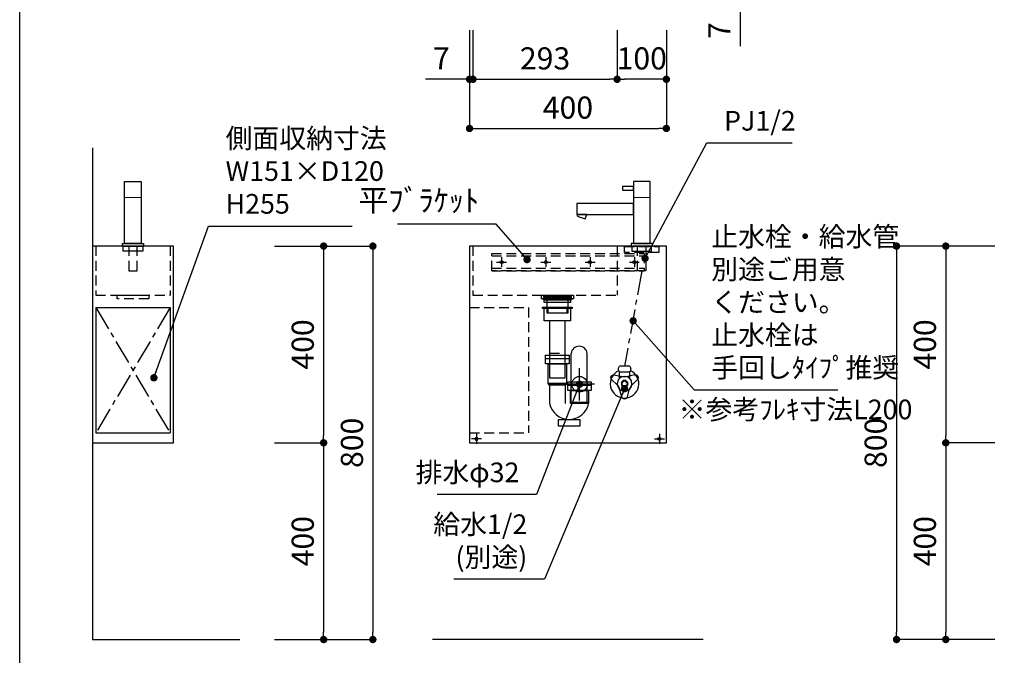
# Model space of a CAD drawing. Extents: x -140421 to 7275, y 35614 to 91367.
# Drawn here: x -140421 to -138420, y 88339 to 89632 of the extents above; entities that cross this region are included whole.
import ezdxf

# ---------------------------------------------------------------- set-up
doc = ezdxf.new("R2010")
doc.units = 0
doc.header["$LTSCALE"] = 80
doc.header["$MEASUREMENT"] = 0
doc.linetypes.add('CENTER', pattern=[2, 1.25, -0.25, 0.25, -0.25])
doc.linetypes.add('HIDDEN', pattern=[0.375, 0.25, -0.125])
doc.layers.get('0').update_dxf_attribs({"linetype": 'CONTINUOUS'})
doc.layers.get('Defpoints').update_dxf_attribs({"linetype": 'CONTINUOUS'})
for name, color, linetype in [('1', 7, 'CONTINUOUS'), ('図枠', 7, 'CONTINUOUS'), ('壁', 4, 'CONTINUOUS')]:
    doc.layers.add(name, color=color, linetype=linetype)
doc.styles.get("Standard").update_dxf_attribs({"font": 'txt.shx', "bigfont": 'extfont.shx'})
doc.styles.add('TATENAGA', font='txt.shx', dxfattribs={"width": 0.8, "bigfont": 'extfont'})
doc.dimstyles.new('DIMSHORT', dxfattribs={"dimtxt": 50, "dimasz": 15, "dimexe": 0, "dimexo": 0, "dimgap": 20, "dimtad": 1, "dimdsep": 46, "dimtxsty": 'TATENAGA', "dimblk1": 'DOT', "dimblk2": 'DOT', "dimsah": 1, "dimcen": 0.09, "dimadec": 0, "dimazin": 0, "dimtfac": 1, "dimtofl": 0, "dimtmove": 0, "dimatfit": 3, "dimldrblk": 'DOT', "dimfxl": 1, "dimtolj": 1, "dimtzin": 0, "dimarcsym": 0})
doc.dimstyles.get("Standard").update_dxf_attribs({"dimscale": 0, "dimtxt": 50, "dimasz": 15, "dimexe": 0, "dimexo": 0, "dimgap": 20, "dimtad": 1, "dimdsep": 46, "dimtxsty": 'Standard', "dimblk1": 'DOT', "dimblk2": 'DOT', "dimsah": 1, "dimcen": 0.09, "dimadec": 0, "dimazin": 0, "dimtfac": 1, "dimtmove": 0, "dimatfit": 3, "dimldrblk": 'DOT', "dimfxl": 1, "dimtolj": 1, "dimtzin": 0, "dimarcsym": 0})

# ---------------------------------------------------------------- blocks, each defined once
blk = doc.blocks.new('_DOT')
at = {"color": 0, "linetype": 'ByBlock'}
blk.add_line((-0.5, 0), (-1, 0), dxfattribs=at)
at = {"color": 0, "linetype": 'ByBlock', "const_width": 0.5}
blk.add_lwpolyline([(-0.25, 0, 1), (0.25, 0, 1)], format="xyb", close=True, dxfattribs=at)
blk = doc.blocks.new('*D13921')
at = {"color": 0, "lineweight": -2}
for p, q in [((-139506.4, 89610.8), (-139506.4, 89410.8)), ((-139106.4, 89610.8), (-139106.4, 89410.8)), ((-139491.4, 89410.8), (-139121.4, 89410.8))]:
    blk.add_line(p, q, dxfattribs=at)
at = {"layer": 'Defpoints', "color": 0}
for p in [(-139506.4, 89610.8), (-139106.4, 89610.8), (-139106.4, 89410.8)]:
    blk.add_point(p, dxfattribs=at)
at = {"color": 0, "lineweight": -2, "xscale": 15, "yscale": 15, "zscale": 15, "rotation": 180}
blk.add_blockref('_DOT', (-139506.4, 89410.8), dxfattribs=at)
at = {"color": 0, "lineweight": -2, "xscale": 15, "yscale": 15, "zscale": 15}
blk.add_blockref('_DOT', (-139106.4, 89410.8), dxfattribs=at)
at = {"color": 0, "linetype": 'Continuous', "insert": (-139306.4, 89453.3), "char_height": 45, "attachment_point": 5, "style": 'TATENAGA'}
blk.add_mtext('\\A1;400', dxfattribs=at)
blk = doc.blocks.new('DOT')
at = {"layer": '1', "color": 0, "linetype": 'ByBlock'}
blk.add_line((-0.5, 0), (-1, 0), dxfattribs=at)
at = {"layer": '1', "color": 0, "linetype": 'ByBlock', "const_width": 0.5}
blk.add_lwpolyline([(-0.25, 0, 1), (0.25, 0, 1)], format="xyb", close=True, dxfattribs=at)
blk = doc.blocks.new('*D13923')
at = {"layer": '1', "color": 0, "linetype": 'Continuous', "lineweight": -2}
for p, q in [((-139206.4, 89610.8), (-139206.4, 89510.8)), ((-139106.4, 89610.8), (-139106.4, 89510.8)), ((-139121.4, 89510.8), (-139191.4, 89510.8))]:
    blk.add_line(p, q, dxfattribs=at)
at = {"layer": 'Defpoints', "color": 0}
for p in [(-139206.4, 89610.8), (-139106.4, 89610.8), (-139206.4, 89510.8)]:
    blk.add_point(p, dxfattribs=at)
at = {"layer": '1', "color": 0, "lineweight": -2, "xscale": 15, "yscale": 15, "zscale": 15, "rotation": 180}
blk.add_blockref('DOT', (-139206.4, 89510.8), dxfattribs=at)
at = {"layer": '1', "color": 0, "lineweight": -2, "xscale": 15, "yscale": 15, "zscale": 15}
blk.add_blockref('DOT', (-139106.4, 89510.8), dxfattribs=at)
at = {"layer": '1', "color": 0, "linetype": 'Continuous', "insert": (-139156.4, 89553.3), "char_height": 45, "attachment_point": 5, "style": 'TATENAGA'}
blk.add_mtext('\\A1;100', dxfattribs=at)
blk = doc.blocks.new('*D13924')
at = {"layer": '1', "color": 0, "linetype": 'Continuous', "lineweight": -2}
for p, q in [((-139506.4, 89610.8), (-139506.4, 89510.8)), ((-139499.4, 89610.8), (-139499.4, 89510.8)), ((-139506.4, 89510.8), (-139595.6, 89510.8)), ((-139521.4, 89510.8), (-139536.4, 89510.8)), ((-139506.4, 89510.8), (-139499.4, 89510.8)), ((-139484.4, 89510.8), (-139469.4, 89510.8))]:
    blk.add_line(p, q, dxfattribs=at)
at = {"layer": 'Defpoints', "color": 0}
for p in [(-139506.4, 89610.8), (-139499.4, 89610.8), (-139499.4, 89510.8)]:
    blk.add_point(p, dxfattribs=at)
at = {"layer": '1', "color": 0, "lineweight": -2, "xscale": 15, "yscale": 15, "zscale": 15}
blk.add_blockref('DOT', (-139506.4, 89510.8), dxfattribs=at)
at = {"layer": '1', "color": 0, "lineweight": -2, "xscale": 15, "yscale": 15, "zscale": 15, "rotation": 180}
blk.add_blockref('DOT', (-139499.4, 89510.8), dxfattribs=at)
at = {"layer": '1', "color": 0, "linetype": 'Continuous', "insert": (-139563.6, 89553.3), "char_height": 45, "attachment_point": 5, "style": 'TATENAGA'}
blk.add_mtext('\\A1;7', dxfattribs=at)
blk = doc.blocks.new('*D13925')
at = {"layer": '1', "color": 0, "linetype": 'Continuous', "lineweight": -2}
for p, q in [((-139499.4, 89610.8), (-139499.4, 89510.8)), ((-139206.4, 89610.8), (-139206.4, 89510.8)), ((-139484.4, 89510.8), (-139221.4, 89510.8))]:
    blk.add_line(p, q, dxfattribs=at)
at = {"layer": 'Defpoints', "color": 0}
for p in [(-139499.4, 89610.8), (-139206.4, 89610.8), (-139206.4, 89510.8)]:
    blk.add_point(p, dxfattribs=at)
at = {"layer": '1', "color": 0, "lineweight": -2, "xscale": 15, "yscale": 15, "zscale": 15, "rotation": 180}
blk.add_blockref('DOT', (-139499.4, 89510.8), dxfattribs=at)
at = {"layer": '1', "color": 0, "lineweight": -2, "xscale": 15, "yscale": 15, "zscale": 15}
blk.add_blockref('DOT', (-139206.4, 89510.8), dxfattribs=at)
at = {"layer": '1', "color": 0, "linetype": 'Continuous', "insert": (-139352.9, 89553.3), "char_height": 45, "attachment_point": 5, "style": 'TATENAGA'}
blk.add_mtext('\\A1;293', dxfattribs=at)
blk = doc.blocks.new('*D13927')
at = {"layer": '1', "color": 0, "linetype": 'Continuous', "lineweight": -2}
for p, q in [((-138956.4, 89682.8), (-138956.4, 89697.8)), ((-139056.4, 89667.8), (-138956.4, 89667.8)), ((-139056.4, 89660.8), (-138956.4, 89660.8)), ((-138956.4, 89660.8), (-138956.4, 89667.8)), ((-138956.4, 89660.8), (-138956.4, 89578.1)), ((-138956.4, 89645.8), (-138956.4, 89630.8))]:
    blk.add_line(p, q, dxfattribs=at)
at = {"layer": 'Defpoints', "color": 0}
for p in [(-139056.4, 89667.8), (-139056.4, 89660.8), (-138956.4, 89667.8)]:
    blk.add_point(p, dxfattribs=at)
at = {"layer": '1', "color": 0, "lineweight": -2, "xscale": 15, "yscale": 15, "zscale": 15}
for p, rotation in [((-138956.4, 89667.8), 270), ((-138956.4, 89660.8), 90)]:
    blk.add_blockref('DOT', p, dxfattribs=dict(at, rotation=rotation))
at = {"layer": '1', "color": 0, "linetype": 'Continuous', "insert": (-138998.9, 89610.1), "char_height": 45, "attachment_point": 5, "rotation": 90, "style": 'TATENAGA'}
blk.add_mtext('\\A1;7', dxfattribs=at)
blk = doc.blocks.new('*D13932')
at = {"layer": '1', "color": 0, "linetype": 'Continuous', "lineweight": -2}
for p, q in [((-138438.5, 89171.6), (-138538.5, 89171.6)), ((-138538.5, 89156.6), (-138538.5, 88786.6)), ((-138438.5, 88771.6), (-138538.5, 88771.6))]:
    blk.add_line(p, q, dxfattribs=at)
at = {"layer": 'Defpoints', "color": 0}
for p in [(-138438.5, 89171.6), (-138538.5, 88771.6), (-138438.5, 88771.6)]:
    blk.add_point(p, dxfattribs=at)
at = {"layer": '1', "color": 0, "lineweight": -2, "xscale": 15, "yscale": 15, "zscale": 15}
for p, rotation in [((-138538.5, 89171.6), 89.99999999998334), ((-138538.5, 88771.6), 269.9999999999833)]:
    blk.add_blockref('DOT', p, dxfattribs=dict(at, rotation=rotation))
at = {"layer": '1', "color": 0, "linetype": 'Continuous', "insert": (-138581, 88971.6), "char_height": 45, "attachment_point": 5, "rotation": 90, "style": 'TATENAGA'}
blk.add_mtext('\\A1;400', dxfattribs=at)
blk = doc.blocks.new('*D13933')
at = {"layer": '1', "color": 0, "linetype": 'Continuous', "lineweight": -2}
for p, q in [((-138438.5, 89171.6), (-138638.5, 89171.6)), ((-138638.5, 89156.6), (-138638.5, 88386.6)), ((-138438.5, 88371.6), (-138638.5, 88371.6))]:
    blk.add_line(p, q, dxfattribs=at)
at = {"layer": 'Defpoints', "color": 0}
for p in [(-138438.5, 89171.6), (-138638.5, 88371.6), (-138438.5, 88371.6)]:
    blk.add_point(p, dxfattribs=at)
at = {"layer": '1', "color": 0, "lineweight": -2, "xscale": 15, "yscale": 15, "zscale": 15}
for p, rotation in [((-138638.5, 89171.6), 89.99999999998334), ((-138638.5, 88371.6), 269.9999999999833)]:
    blk.add_blockref('DOT', p, dxfattribs=dict(at, rotation=rotation))
at = {"layer": '1', "color": 0, "linetype": 'Continuous', "insert": (-138681, 88771.6), "char_height": 45, "attachment_point": 5, "rotation": 90, "style": 'TATENAGA'}
blk.add_mtext('\\A1;800', dxfattribs=at)
blk = doc.blocks.new('*D13937')
at = {"layer": '1', "color": 0, "linetype": 'Continuous', "lineweight": -2}
for p, q in [((-139902.9, 89171.6), (-139802.9, 89171.6)), ((-139802.9, 89156.6), (-139802.9, 88786.6)), ((-139902.9, 88771.6), (-139802.9, 88771.6))]:
    blk.add_line(p, q, dxfattribs=at)
at = {"layer": 'Defpoints', "color": 0}
for p in [(-139902.9, 89171.6), (-139902.9, 88771.6), (-139802.9, 88771.6)]:
    blk.add_point(p, dxfattribs=at)
at = {"layer": '1', "color": 0, "lineweight": -2, "xscale": 15, "yscale": 15, "zscale": 15}
for p, rotation in [((-139802.9, 89171.6), 90), ((-139802.9, 88771.6), 270)]:
    blk.add_blockref('DOT', p, dxfattribs=dict(at, rotation=rotation))
at = {"layer": '1', "color": 0, "linetype": 'Continuous', "insert": (-139845.4, 88971.6), "char_height": 45, "attachment_point": 5, "rotation": 90, "style": 'TATENAGA'}
blk.add_mtext('\\A1;400', dxfattribs=at)
blk = doc.blocks.new('*D13938')
at = {"layer": '1', "color": 0, "linetype": 'Continuous', "lineweight": -2}
for p, q in [((-139902.9, 89171.6), (-139702.9, 89171.6)), ((-139702.9, 89156.6), (-139702.9, 88386.6)), ((-139902.9, 88371.6), (-139702.9, 88371.6))]:
    blk.add_line(p, q, dxfattribs=at)
at = {"layer": 'Defpoints', "color": 0}
for p in [(-139902.9, 89171.6), (-139902.9, 88371.6), (-139702.9, 88371.6)]:
    blk.add_point(p, dxfattribs=at)
at = {"layer": '1', "color": 0, "lineweight": -2, "xscale": 15, "yscale": 15, "zscale": 15}
for p, rotation in [((-139702.9, 89171.6), 89.99999999999793), ((-139702.9, 88371.6), 269.999999999998)]:
    blk.add_blockref('DOT', p, dxfattribs=dict(at, rotation=rotation))
at = {"layer": '1', "color": 0, "linetype": 'Continuous', "insert": (-139745.4, 88771.6), "char_height": 45, "attachment_point": 5, "rotation": 90, "style": 'TATENAGA'}
blk.add_mtext('\\A1;800', dxfattribs=at)
blk = doc.blocks.new('A$C4499')
at = {"layer": '1', "color": 3, "linetype": 'Continuous'}
for points in [[(0, 34), (0, 31.7), (57, 31.7), (57, 34)], [(0, 31.7), (0, 29.7), (57, 29.7), (57, 31.7)], [(0, 27.7), (0, 29.7), (57, 29.7), (57, 27.7)], [(1.5, 21.7), (1.5, 27.7), (55.5, 27.7), (55.5, 21.7)], [(7.5, 0), (7.5, 31.7), (49.5, 31.7), (49.5, 0)]]:
    blk.add_lwpolyline(points, close=True, dxfattribs=at)
blk = doc.blocks.new('A$C27932')
at = {"layer": '1', "linetype": 'Continuous', "lineweight": 15}
blk.add_line((115, 148.5), (149, 148.5), dxfattribs=at)
at = {"layer": '1', "linetype": 'Continuous', "lineweight": 30, "flags": 128}
for points in [[(149, 181), (115, 181), (115, 55), (149, 55)], [(115, 171), (93, 171), (93, 164), (115, 164)]]:
    blk.add_lwpolyline(points, close=True, dxfattribs=at)
at = {"layer": '1', "linetype": 'Continuous'}
for points in [[(115, 114.5), (115, 136.5), (0, 136.5), (0, 114.5)], [(17, 105.1), (20.4, 114.5), (2.3, 114.5), (1, 110.9)], [(153.5, 50), (153.5, 55), (110.5, 55), (110.5, 50)], [(152, 40), (152, 50), (112, 50), (112, 40)]]:
    blk.add_lwpolyline(points, close=True, dxfattribs=at)
at = {"layer": '1', "linetype": 'HIDDEN'}
blk.add_lwpolyline([(140.6, 50), (140.6, 0), (123.4, 0), (123.4, 50)], close=True, dxfattribs=at)
blk = doc.blocks.new('A$C19207')
at = {"layer": '1', "linetype": 'Continuous', "lineweight": 15}
blk.add_line((38.5, 148.5), (4.5, 148.5), dxfattribs=at)
at = {"layer": '1', "linetype": 'Continuous', "lineweight": 30, "flags": 128}
blk.add_lwpolyline([(4.5, 181), (38.5, 181), (38.5, 55), (4.5, 55)], close=True, dxfattribs=at)
at = {"layer": '1', "linetype": 'Continuous'}
for points in [[(0, 50), (0, 55), (43, 55), (43, 50)], [(1.5, 40), (1.5, 50), (41.5, 50), (41.5, 40)]]:
    blk.add_lwpolyline(points, close=True, dxfattribs=at)
at = {"layer": '1', "linetype": 'HIDDEN'}
blk.add_lwpolyline([(12.9, 50), (12.9, 0), (30.1, 0), (30.1, 50)], close=True, dxfattribs=at)
blk = doc.blocks.new('*D13944')
at = {"layer": '1', "color": 0, "linetype": 'Continuous', "lineweight": -2}
for p, q in [((-139902.9, 88771.6), (-139802.9, 88771.6)), ((-139802.9, 88756.6), (-139802.9, 88386.6)), ((-139902.9, 88371.6), (-139802.9, 88371.6))]:
    blk.add_line(p, q, dxfattribs=at)
at = {"layer": 'Defpoints', "color": 0}
for p in [(-139902.9, 88771.6), (-139902.9, 88371.6), (-139802.9, 88371.6)]:
    blk.add_point(p, dxfattribs=at)
at = {"layer": '1', "color": 0, "lineweight": -2, "xscale": 15, "yscale": 15, "zscale": 15}
for p, rotation in [((-139802.9, 88771.6), 90), ((-139802.9, 88371.6), 270)]:
    blk.add_blockref('DOT', p, dxfattribs=dict(at, rotation=rotation))
at = {"layer": '1', "color": 0, "linetype": 'Continuous', "insert": (-139845.4, 88571.6), "char_height": 45, "attachment_point": 5, "rotation": 90, "style": 'TATENAGA'}
blk.add_mtext('\\A1;400', dxfattribs=at)
blk = doc.blocks.new('*D13945')
at = {"layer": '1', "color": 0, "linetype": 'Continuous', "lineweight": -2}
for p, q in [((-138438.5, 88771.6), (-138538.5, 88771.6)), ((-138538.5, 88756.6), (-138538.5, 88386.6)), ((-138438.5, 88371.6), (-138538.5, 88371.6))]:
    blk.add_line(p, q, dxfattribs=at)
at = {"layer": 'Defpoints', "color": 0}
for p in [(-138438.5, 88771.6), (-138538.5, 88371.6), (-138438.5, 88371.6)]:
    blk.add_point(p, dxfattribs=at)
at = {"layer": '1', "color": 0, "lineweight": -2, "xscale": 15, "yscale": 15, "zscale": 15}
for p, rotation in [((-138538.5, 88771.6), 89.99999999998334), ((-138538.5, 88371.6), 269.9999999999833)]:
    blk.add_blockref('DOT', p, dxfattribs=dict(at, rotation=rotation))
at = {"layer": '1', "color": 0, "linetype": 'Continuous', "insert": (-138581, 88571.6), "char_height": 45, "attachment_point": 5, "rotation": 90, "style": 'TATENAGA'}
blk.add_mtext('\\A1;400', dxfattribs=at)
blk = doc.blocks.new('A$C5133')
at = {"layer": '1', "color": 6, "linetype": 'HIDDEN'}
for p, q in [((7, 400), (7, 300)), ((300, 400), (300, 300)), ((7, 300), (300, 300)), ((0, 275), (120, 275)), ((120, 275), (120, 20)), ((0, 20), (120, 20))]:
    blk.add_line(p, q, dxfattribs=at)
at = {"layer": '1', "color": 6, "linetype": 'Continuous'}
blk.add_lwpolyline([(0, 400), (0, 0), (400, 0), (400, 400)], close=True, dxfattribs=at)
at = {"layer": '1', "color": 0, "linetype": 'HIDDEN'}
blk.add_lwpolyline([(315, 387), (315, 399), (385, 399), (385, 387)], close=True, dxfattribs=at)
at = {"layer": '1', "color": 6, "linetype": 'HIDDEN'}
blk.add_lwpolyline([(146, 293), (146, 300), (211, 300), (211, 293)], close=True, dxfattribs=at)
blk = doc.blocks.new('A$C15489')
at = {"layer": '1', "color": 6, "linetype": 'HIDDEN'}
for p, q in [((7, 400), (7, 300)), ((158, 400), (158, 300)), ((7, 300), (158, 300))]:
    blk.add_line(p, q, dxfattribs=at)
at = {"layer": '1', "color": 6, "linetype": 'Continuous'}
for p, q in [((7, 275), (158, 275)), ((7, 275), (7, 20)), ((158, 275), (158, 20)), ((7, 20), (158, 20))]:
    blk.add_line(p, q, dxfattribs=at)
at = {"layer": '1', "color": 0, "linetype": 'CENTER', "ltscale": 0.5}
for p, q in [((7, 275), (158, 20)), ((158, 275), (7, 20))]:
    blk.add_line(p, q, dxfattribs=at)
at = {"layer": '1', "color": 6, "linetype": 'Continuous'}
blk.add_lwpolyline([(0, 400), (0, 0), (165, 0), (165, 400)], close=True, dxfattribs=at)
at = {"layer": '1', "color": 6, "linetype": 'HIDDEN'}
blk.add_lwpolyline([(50.5, 293), (50.5, 300), (114.5, 300), (114.5, 293)], close=True, dxfattribs=at)
blk = doc.blocks.new('A$C13369')
at = {"layer": '1', "color": 3, "linetype": 'HIDDEN'}
blk.add_line((14.2, 50), (45.8, 50), dxfattribs=at)
at = {"layer": '1', "color": 3, "linetype": 'Continuous'}
for points in [[(0, 140.5), (0, 143.5), (60, 143.5), (60, 140.5)], [(3, 115.5), (3, 143.5), (57, 143.5), (57, 115.5)], [(14.2, 115.5), (14.2, 0), (45.8, 0), (45.8, 115.5)]]:
    blk.add_lwpolyline(points, close=True, dxfattribs=at)
at = {"layer": '1', "color": 3, "linetype": 'HIDDEN'}
blk.add_lwpolyline([(11, 131), (11, 143.5), (49, 143.5), (49, 131)], close=True, dxfattribs=at)
blk = doc.blocks.new('A$C15699')
at = {"layer": '1', "color": 3, "linetype": 'Continuous'}
for p, q in [((57.8, 48.8), (57.8, 148.1)), ((90.8, 48.8), (90.8, 148.1)), ((6, 138), (54, 138)), ((75, 52.5), (75, 118.5)), ((14.2, 83.8), (14.2, 46.8)), ((105.4, 85.5), (44.6, 85.5)), ((45.8, 83.8), (45.8, 46.6)), ((51, 83.8), (99, 83.8)), ((59.2, 48.8), (90.8, 48.8))]:
    blk.add_line(p, q, dxfattribs=at)
at = {"layer": '1', "color": 3, "linetype": 'HIDDEN'}
blk.add_line((56.5, 48.8), (93.5, 48.8), dxfattribs=at)
at = {"layer": '1', "color": 3, "linetype": 'Continuous'}
for points in [[(6, 126.8), (6, 145), (54, 145), (54, 126.8)], [(11.5, 86.8), (11.5, 126.8), (48.5, 126.8), (48.5, 86.8)], [(14.2, 83.8), (11.5, 86.8), (48.5, 86.8), (45.8, 83.8)], [(51, 72.6), (51, 90.8), (99, 90.8), (99, 72.6)], [(56.5, 46.6), (56.5, 72.6), (93.5, 72.6), (93.5, 46.6)], [(32, 0), (32, 14), (75.6, 14), (75.6, 0)]]:
    blk.add_lwpolyline(points, close=True, dxfattribs=at)
blk.add_circle((75, 85.5), 15.8, dxfattribs=at)
for centre, radius, start, end in [((74.3, 146.2), 16.6, 6.6711, 173.3289), ((53.9, 54.4), 40.4, 190.8565, 348.8951)]:
    blk.add_arc(centre, radius, start, end, dxfattribs=at)
at = {"layer": '1', "color": 0, "linetype": 'Continuous'}
blk.add_blockref('A$C13369', (0, 98.8), dxfattribs=at)
blk = doc.blocks.new('A$C4451')
at = {"color": 3, "linetype": 'Continuous'}
blk.add_circle((27.7, 31), 7, dxfattribs=at)
at = {"layer": '1', "color": 3, "linetype": 'Continuous'}
for p, q in [((7.6, 49.3), (21.2, 45.6)), ((48.5, 49.5), (34.1, 45.6)), ((1.8, 39.3), (11.7, 29.3)), ((53.5, 39.3), (43.6, 29.3)), ((21.9, 4.4), (18.2, 18.1)), ((33.4, 4.4), (37.1, 18.1))]:
    blk.add_line(p, q, dxfattribs=at)
for centre, radius, start, end in [((6, 43.5), 6, 75, 225), ((27.7, 69.8), 25, 255, 285), ((49.3, 43.5), 6, 315, 97.5242), ((-5.9, 11.6), 25, 15, 45), ((61.2, 11.6), 25, 135, 165), ((27.7, 6), 6, 195, 270), ((27.7, 6), 6, 270, 345)]:
    blk.add_arc(centre, radius, start, end, dxfattribs=at)
blk = doc.blocks.new('A$C14559')
at = {"layer": '1', "color": 3}
for p, q in [((19, 67), (39, 67)), ((19, 55), (19, 42.2)), ((39, 55), (19, 55)), ((39, 55), (19, 55)), ((39, 42.2), (39, 55))]:
    blk.add_line(p, q, dxfattribs=at)
at = {"layer": '1', "color": 3, "linetype": 'Continuous', "lineweight": 30}
for p, q in [((19, 67), (39, 67)), ((39, 55), (19, 55)), ((19, 55), (19, 42.2)), ((39, 55), (19, 55)), ((39, 42.2), (39, 55))]:
    blk.add_line(p, q, dxfattribs=at)
at = {"layer": '1', "color": 3, "linetype": 'Continuous'}
blk.add_circle((29, 31), 15, dxfattribs=at)
at = {"layer": '1', "color": 3, "linetype": 'Continuous', "lineweight": 30}
for centre, start, end in [((24.9, 61), 134.7603, 225.2397), ((33, 61), 314.7603, 45.2397)]:
    blk.add_arc(centre, 8.45, start, end, dxfattribs=at)
at = {"layer": '1', "color": 3, "linetype": 'Continuous', "lineweight": 30, "extrusion": (0, 0, -1)}
blk.add_ellipse((29, 31), major_axis=(-29, 0), ratio=1, start_param=1.987868, end_param=7.43691, dxfattribs=at)
at = {"layer": '1', "color": 3, "linetype": 'Continuous', "lineweight": 15, "extrusion": (0, 0, -1)}
blk.add_ellipse((29, 31), major_axis=(-5, 0), ratio=1, dxfattribs=at)
at = {"layer": '1', "linetype": 'Continuous'}
blk.add_blockref('A$C4451', (1.3, 0), dxfattribs=at)
blk = doc.blocks.new('A$C24012')
at = {"layer": '1', "color": 1, "linetype": 'HIDDEN'}
for p, q in [((0, 30), (310, 30)), ((0, 5), (310, 5)), ((0, 0), (310, 0))]:
    blk.add_line(p, q, dxfattribs=at)
at = {"layer": '1', "color": 1, "linetype": 'Continuous'}
for p, q in [((20, 27.5), (20, 7.5)), ((110, 27.5), (110, 7.5)), ((200, 27.5), (200, 7.5)), ((290, 27.5), (290, 7.5)), ((10, 17.5), (30, 17.5)), ((100, 17.5), (120, 17.5)), ((190, 17.5), (210, 17.5)), ((280, 17.5), (300, 17.5))]:
    blk.add_line(p, q, dxfattribs=at)
at = {"layer": '1', "color": 1, "linetype": 'HIDDEN'}
blk.add_lwpolyline([(0, 0), (0, 35), (310, 35), (310, 0)], close=True, dxfattribs=at)
at = {"layer": '1', "color": 1, "linetype": 'Continuous'}
for centre in [(20, 17.5), (110, 17.5), (200, 17.5), (290, 17.5)]:
    blk.add_circle(centre, 3, dxfattribs=at)
blk = doc.blocks.new('A$C13242')
at = {"layer": '1', "color": 6, "linetype": 'Continuous'}
for p, q in [((0, 10), (20, 10)), ((10, 20), (10, 0))]:
    blk.add_line(p, q, dxfattribs=at)
blk.add_circle((10, 10), 3, dxfattribs=at)

msp = doc.modelspace()

# ---------------------------------------------------------------- linework, layer by layer
at = {"layer": '1', "color": 0, "linetype": 'CENTER', "ltscale": 0.5}
msp.add_line((-139156.373, 89121.637), (-139191.373, 88927.637), dxfattribs=at)
at = {"layer": '図枠'}
msp.add_line((-140420.662, 87365.135), (-140420.662, 91366.548), dxfattribs=at)
at = {"layer": '図枠', "color": 7, "linetype": 'Continuous', "lineweight": 18, "flags": 128}
msp.add_lwpolyline([(-134319.648, 87167.346), (-140222.874, 87167.346, -0.41421356), (-140268.517, 87212.99), (-140268.517, 87319.491), (-140375.019, 87319.491, -0.41421356), (-140420.662, 87365.135), (-140420.662, 91366.548), (-134319.648, 91366.548)], format="xyb", close=True, dxfattribs=at)
at = {"layer": '壁'}
for p, q in [((-140272.949, 89371.637), (-140272.949, 88371.637)), ((-140272.949, 88371.637), (-139972.949, 88371.637)), ((-139031.373, 88371.637), (-139581.373, 88371.637))]:
    msp.add_line(p, q, dxfattribs=at)

# ---------------------------------------------------------------- block references
at = {"layer": '1', "color": 0, "linetype": 'Continuous'}
for name, p in [('A$C19207', (-140211.949, 89121.637)), ('A$C15489', (-140272.949, 88771.637))]:
    msp.add_blockref(name, p, dxfattribs=at)
at = {"layer": '1', "color": 0, "linetype": 'Continuous', "rotation": 359.9999999999922}
for name, p in [('A$C27932', (-139288.373, 89121.637)), ('A$C5133', (-139506.373, 88771.637)), ('A$C4499', (-139356.373, 89034.937))]:
    msp.add_blockref(name, p, dxfattribs=at)
at = {"layer": '1', "linetype": 'Continuous'}
for name, p in [('A$C24012', (-139461.373, 89121.637)), ('A$C13242', (-139130.373, 88769.637))]:
    msp.add_blockref(name, p, dxfattribs=at)
at = {"layer": '1', "linetype": 'Continuous', "rotation": 359.9999999999922}
msp.add_blockref('A$C15699', (-139357.873, 88805.137), dxfattribs=at)
at = {"layer": '1', "linetype": 'Continuous', "xscale": -1, "rotation": 359.9999999999922}
msp.add_blockref('A$C14559', (-139162.373, 88860.637), dxfattribs=at)
at = {"layer": '1', "linetype": 'Continuous', "xscale": -1}
msp.add_blockref('A$C13242', (-139482.373, 88769.637), dxfattribs=at)

# ---------------------------------------------------------------- texts
at = {"color": 1, "style": 'TATENAGA'}
for s, insert, char_height, attachment_point in [('{PJ1/2}', (-138989.149, 89421.267), 40, 4), ('{平ﾌﾞﾗｹｯﾄ}', (-139486.961, 89258.845), 45, 6), ('{止水栓・給水管\\P別途ご用意\\Pください。\\P止水栓は\\P手回しﾀｲﾌﾟ推奨}', (-139015.189, 89052.494), 40, 4)]:
    msp.add_mtext(s, dxfattribs=dict(at, insert=insert, char_height=char_height, attachment_point=attachment_point))
at = {"insert": (-140002.201, 89319.06), "char_height": 40, "attachment_point": 4, "style": 'TATENAGA'}
msp.add_mtext('{側面収納寸法\\PW151×D120\\PH255}', dxfattribs=at)
at = {"color": 1, "insert": (-139081.478, 88859.465), "char_height": 40, "width": 1, "attachment_point": 1, "style": 'TATENAGA'}
msp.add_mtext('{※参考ﾌﾚｷ寸法L200}', dxfattribs=at)
at = {"layer": '1', "color": 1, "char_height": 40, "attachment_point": 6, "style": 'TATENAGA'}
for s, insert in [('{排水φ32}', (-139404.991, 88706.359)), ('{給水1/2\\P(別途)}', (-139388.957, 88567.482))]:
    msp.add_mtext(s, dxfattribs=dict(at, insert=insert))

# ---------------------------------------------------------------- dimensions: what is measured, and where the dimension line sits
dim = msp.add_linear_dim(base=(-139106.373, 89410.772), p1=(-139506.373, 89610.772), p2=(-139106.373, 89610.772), dimstyle='DIMSHORT', override={"dimtxt": 45, "dimtmove": 1})
dim.commit()
dim.dimension.update_dxf_attribs({"geometry": '*D13921', "text_midpoint": (-139306.373, 89453.272)})
at = {"layer": '1', "color": 0, "linetype": 'Continuous'}
dim = msp.add_linear_dim(base=(-138956.373, 89667.772), p1=(-139056.373, 89660.772), p2=(-139056.373, 89667.772), angle=270, dimstyle='Standard', override={"dimscale": 1, "dimtxt": 45, "dimzin": 12, "dimtxsty": 'TATENAGA', "dimblk": 'DOT', "dimblk1": 'DOT', "dimblk2": 'DOT', "dimtmove": 1, "dimtzin": 12}, dxfattribs=at)
dim.commit()
dim.dimension.update_dxf_attribs({"geometry": '*D13927', "text_midpoint": (-138956.373, 89610.08), "dimtype": 160})
for base, p1, p2, picture, middle in [((-139499.373, 89510.772), (-139506.373, 89610.772), (-139499.373, 89610.772), '*D13924', (-139563.555, 89510.772)), ((-139206.373, 89510.772), (-139106.373, 89610.772), (-139206.373, 89610.772), '*D13923', (-139156.373, 89510.772))]:
    dim = msp.add_linear_dim(base=base, p1=p1, p2=p2, dimstyle='Standard', override={"dimscale": 1, "dimtxt": 45, "dimzin": 12, "dimtxsty": 'TATENAGA', "dimblk": 'DOT', "dimblk1": 'DOT', "dimblk2": 'DOT', "dimtmove": 1, "dimtzin": 12}, dxfattribs=at)
    dim.commit()
    dim.dimension.update_dxf_attribs({"geometry": picture, "text_midpoint": middle, "dimtype": 160})
dim = msp.add_linear_dim(base=(-139206.373, 89510.772), p1=(-139499.373, 89610.772), p2=(-139206.373, 89610.772), dimstyle='Standard', override={"dimscale": 1, "dimtxt": 45, "dimzin": 12, "dimtxsty": 'TATENAGA', "dimblk": 'DOT', "dimblk1": 'DOT', "dimblk2": 'DOT', "dimtmove": 1, "dimtzin": 12}, dxfattribs=at)
dim.commit()
dim.dimension.update_dxf_attribs({"geometry": '*D13925', "text_midpoint": (-139352.873, 89553.272)})
for base, p1, p2, picture, middle in [((-139802.949, 88771.637), (-139902.949, 89171.637), (-139902.949, 88771.637), '*D13937', (-139845.449, 88971.637)), ((-139702.949, 88371.637), (-139902.949, 89171.637), (-139902.949, 88371.637), '*D13938', (-139745.449, 88771.637)), ((-138638.54, 88371.637), (-138438.54, 89171.637), (-138438.54, 88371.637), '*D13933', (-138681.04, 88771.637)), ((-138538.54, 88771.637), (-138438.54, 89171.637), (-138438.54, 88771.637), '*D13932', (-138581.04, 88971.637)), ((-139802.949, 88371.637), (-139902.949, 88771.637), (-139902.949, 88371.637), '*D13944', (-139845.449, 88571.637)), ((-138538.54, 88371.637), (-138438.54, 88771.637), (-138438.54, 88371.637), '*D13945', (-138581.04, 88571.637))]:
    dim = msp.add_linear_dim(base=base, p1=p1, p2=p2, angle=90, dimstyle='Standard', override={"dimscale": 1, "dimtxt": 45, "dimzin": 12, "dimtxsty": 'TATENAGA', "dimblk": 'DOT', "dimblk1": 'DOT', "dimblk2": 'DOT', "dimtmove": 1, "dimtzin": 12}, dxfattribs=at)
    dim.commit()
    dim.dimension.update_dxf_attribs({"geometry": picture, "text_midpoint": middle})

# ---------------------------------------------------------------- leaders
at = {"color": 1, "annotation_type": 0, "has_hookline": 1}
for points, hookline_direction, text_width in [([(-139149.598, 89146.77), (-139024.149, 89381.267), (-139009.149, 89381.267)], 0, 138.667), ([(-139389.464, 89144.22), (-139451.961, 89216.345), (-139466.961, 89216.345)], 1, 165.6), ([(-139173.873, 89019.637), (-139050.189, 88879.16), (-139035.189, 88879.16)], 0, 257.067)]:
    msp.add_leader(points, dimstyle='DIMSHORT', override={"dimtofl": 1, "dimldrblk": 'DOT'}, dxfattribs=dict(at, hookline_direction=hookline_direction, text_width=text_width))
at = {"annotation_type": 0, "has_hookline": 1, "hookline_direction": 0, "text_width": 257.067}
msp.add_leader([(-140147.94, 88903.778), (-140037.201, 89212.393), (-140022.201, 89212.393)], dimstyle='DIMSHORT', override={"dimtofl": 1, "dimldrblk": 'DOT'}, dxfattribs=at)
at = {"layer": '1', "color": 1, "annotation_type": 0, "has_hookline": 1, "hookline_direction": 1}
for points, text_width in [([(-139282.873, 88890.637), (-139369.991, 88666.359), (-139384.991, 88666.359)], 167.2), ([(-139191.373, 88881.637), (-139353.957, 88494.149), (-139368.957, 88494.149)], 149.638)]:
    msp.add_leader(points, dimstyle='DIMSHORT', override={"dimtofl": 1, "dimldrblk": 'DOT'}, dxfattribs=dict(at, text_width=text_width))

doc.saveas('drawing.dxf')
